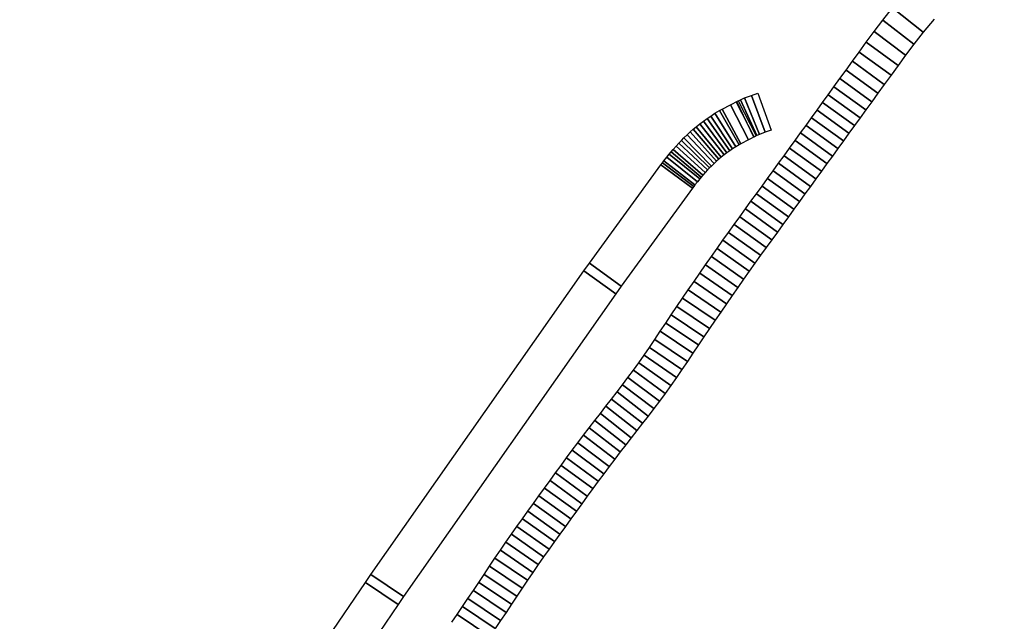
# Model space of a CAD drawing. Units: millimetres. Extents: x 5 to 1169, y 20 to 821.
# Drawn here: x 528 to 534, y 578 to 582 of the extents above; entities that cross this region are included whole.
import ezdxf
from ezdxf.enums import TextEntityAlignment as Align

# ---------------------------------------------------------------- set-up
doc = ezdxf.new("R2010")
doc.units = ezdxf.units.MM
doc.layers.add('Default', color=7, linetype='Continuous')
doc.layers.add('Seri', color=7, linetype='Continuous')
doc.styles.add('SEACAD_Solid_Edge_ISO', font='txt')
doc.styles.add('SEACAD_Solid_Edge_ISOI', font='seisoi.ttf')
doc.dimstyles.new('UNE', dxfattribs={"dimtxt": 10.5, "dimasz": 10.5, "dimexe": 5.25, "dimexo": 0, "dimgap": 2.625, "dimtad": 1, "dimdec": 0, "dimtxsty": 'SEACAD_Solid_Edge_ISO', "dimblk1": '_SE_FILLED', "dimblk2": '_SE_FILLED', "dimsah": 1, "dimcen": 5.25, "dimadec": 0, "dimazin": 0, "dimtfac": 0.7, "dimtdec": 3, "dimtmove": 0, "dimatfit": 3, "dimfxl": 1, "dimarcsym": 0})

# ---------------------------------------------------------------- blocks, each defined once
blk = doc.blocks.new('DMBLK11')
at = {"layer": 'Default', "linetype": 'Continuous'}
for points in [[(116.0851, 737.2738), (105.5851, 735.5238), (116.0851, 733.7738)], [(535.0851, 737.2738), (535.0851, 733.7738), (545.5851, 735.5238)]]:
    blk.add_hatch(color=7, dxfattribs=at).paths.add_polyline_path(points)
at = {"layer": 'Default', "color": 7, "linetype": 'Continuous'}
for p, q in [((105.5851, 700.8355), (105.5851, 740.7738)), ((545.5851, 635.5855), (545.5851, 740.7738)), ((105.5851, 735.5238), (545.5851, 735.5238))]:
    blk.add_line(p, q, dxfattribs=at)
at = {"layer": 'Default', "color": 7, "linetype": 'Continuous', "style": 'SEACAD_Solid_Edge_ISOI'}
blk.add_text('440', height=10.5, dxfattribs=at).set_placement((315.9203, 748.6488), align=Align.TOP_LEFT)
blk = doc.blocks.new('_SE_FILLED')
at = {"color": 0}
blk.add_line((0, 0), (-1, 0), dxfattribs=at)
blk.add_solid([(0, 0), (-1, -0.1665), (-1, 0.1665), (0, 0)], dxfattribs=at)

msp = doc.modelspace()

# ---------------------------------------------------------------- linework, layer by layer
at = {"layer": 'Seri', "color": 7, "linetype": 'Continuous'}
for points in [[(533.1751, 581.6904), (533.1751, 581.6904), (533.2348, 581.7667), (533.2348, 581.7667)], [(533.4223, 581.6167), (533.4223, 581.6167), (533.2348, 581.7667), (533.2348, 581.7667)], [(533.2348, 581.7667), (533.2348, 581.7667), (533.4223, 581.6167), (533.4223, 581.6167)], [(533.4875, 581.6966), (533.4875, 581.6966), (533.4223, 581.6167), (533.4223, 581.6167)], [(533.1221, 581.6207), (533.1221, 581.6207), (533.1751, 581.6904), (533.1751, 581.6904)], [(533.3651, 581.5439), (533.3651, 581.5439), (533.1751, 581.6904), (533.1751, 581.6904)], [(533.1751, 581.6904), (533.1751, 581.6904), (533.3651, 581.5439), (533.3651, 581.5439)], [(533.0745, 581.5563), (533.0745, 581.5563), (533.1221, 581.6207), (533.1221, 581.6207)], [(533.3144, 581.4767), (533.3144, 581.4767), (533.1221, 581.6207), (533.1221, 581.6207)], [(533.1221, 581.6207), (533.1221, 581.6207), (533.3144, 581.4767), (533.3144, 581.4767)], [(533.4223, 581.6167), (533.4223, 581.6167), (533.3651, 581.5439), (533.3651, 581.5439)], [(533.031, 581.4963), (533.031, 581.4963), (533.0745, 581.5563), (533.0745, 581.5563)], [(533.2683, 581.4144), (533.2683, 581.4144), (533.0745, 581.5563), (533.0745, 581.5563)], [(533.0745, 581.5563), (533.0745, 581.5563), (533.2683, 581.4144), (533.2683, 581.4144)], [(533.3651, 581.5439), (533.3651, 581.5439), (533.3144, 581.4767), (533.3144, 581.4767)], [(532.99, 581.4398), (532.99, 581.4398), (533.031, 581.4963), (533.031, 581.4963)], [(533.2252, 581.3553), (533.2252, 581.3553), (533.031, 581.4963), (533.031, 581.4963)], [(533.031, 581.4963), (533.031, 581.4963), (533.2252, 581.3553), (533.2252, 581.3553)], [(533.3144, 581.4767), (533.3144, 581.4767), (533.2683, 581.4144), (533.2683, 581.4144)], [(532.951, 581.386), (532.951, 581.386), (532.99, 581.4398), (532.99, 581.4398)], [(533.1844, 581.2989), (533.1844, 581.2989), (532.99, 581.4398), (532.99, 581.4398)], [(532.99, 581.4398), (532.99, 581.4398), (533.1844, 581.2989), (533.1844, 581.2989)], [(533.2683, 581.4144), (533.2683, 581.4144), (533.2252, 581.3553), (533.2252, 581.3553)], [(532.9136, 581.3343), (532.9136, 581.3343), (532.951, 581.386), (532.951, 581.386)], [(533.1454, 581.2451), (533.1454, 581.2451), (532.951, 581.386), (532.951, 581.386)], [(532.951, 581.386), (532.951, 581.386), (533.1454, 581.2451), (533.1454, 581.2451)], [(533.2252, 581.3553), (533.2252, 581.3553), (533.1844, 581.2989), (533.1844, 581.2989)], [(532.8423, 581.2358), (532.8423, 581.2358), (532.8773, 581.2843), (532.8773, 581.2843)], [(532.8773, 581.2843), (532.8773, 581.2843), (532.9136, 581.3343), (532.9136, 581.3343)], [(533.0716, 581.1434), (533.0716, 581.1434), (532.8773, 581.2843), (532.8773, 581.2843)], [(532.8773, 581.2843), (532.8773, 581.2843), (533.0716, 581.1434), (533.0716, 581.1434)], [(533.1078, 581.1934), (533.1078, 581.1934), (532.9136, 581.3343), (532.9136, 581.3343)], [(532.9136, 581.3343), (532.9136, 581.3343), (533.1078, 581.1934), (533.1078, 581.1934)], [(533.1844, 581.2989), (533.1844, 581.2989), (533.1454, 581.2451), (533.1454, 581.2451)], [(532.3074, 581.2053), (532.3074, 581.2053), (532.3327, 581.2162), (532.3327, 581.2162)], [(532.3327, 581.2162), (532.3327, 581.2162), (532.3737, 581.2319), (532.3737, 581.2319)], [(532.4232, 580.9937), (532.4232, 580.9937), (532.3327, 581.2162), (532.3327, 581.2162)], [(532.3327, 581.2162), (532.3327, 581.2162), (532.4232, 580.9937), (532.4232, 580.9937)], [(532.3737, 581.2319), (532.3737, 581.2319), (532.4131, 581.2459), (532.4131, 581.2459)], [(532.4571, 581.0069), (532.4571, 581.0069), (532.3737, 581.2319), (532.3737, 581.2319)], [(532.3737, 581.2319), (532.3737, 581.2319), (532.4571, 581.0069), (532.4571, 581.0069)], [(532.4131, 581.2459), (532.4131, 581.2459), (532.4934, 581.0198), (532.4934, 581.0198)], [(532.8079, 581.1884), (532.8079, 581.1884), (532.8423, 581.2358), (532.8423, 581.2358)], [(533.0365, 581.0949), (533.0365, 581.0949), (532.8423, 581.2358), (532.8423, 581.2358)], [(532.8423, 581.2358), (532.8423, 581.2358), (533.0365, 581.0949), (533.0365, 581.0949)], [(533.1454, 581.2451), (533.1454, 581.2451), (533.1078, 581.1934), (533.1078, 581.1934)], [(532.196, 581.1486), (532.196, 581.1486), (532.2455, 581.1743), (532.2455, 581.1743)], [(532.2455, 581.1743), (532.2455, 581.1743), (532.2937, 581.199), (532.2937, 581.199)], [(532.3556, 580.961), (532.3556, 580.961), (532.2455, 581.1743), (532.2455, 581.1743)], [(532.2455, 581.1743), (532.2455, 581.1743), (532.3556, 580.961), (532.3556, 580.961)], [(532.2818, 581.1929), (532.2818, 581.1929), (532.294, 581.1992), (532.294, 581.1992)], [(532.3911, 580.9793), (532.3911, 580.9793), (532.2818, 581.1929), (532.2818, 581.1929)], [(532.2842, 581.1942), (532.2842, 581.1942), (532.3074, 581.2053), (532.3074, 581.2053)], [(532.3886, 580.978), (532.3886, 580.978), (532.2842, 581.1942), (532.2842, 581.1942)], [(532.2937, 581.199), (532.2937, 581.199), (532.4033, 580.9855), (532.4033, 580.9855)], [(532.294, 581.1992), (532.294, 581.1992), (532.4031, 580.9854), (532.4031, 580.9854)], [(532.4068, 580.9868), (532.4068, 580.9868), (532.3074, 581.2053), (532.3074, 581.2053)], [(532.3074, 581.2053), (532.3074, 581.2053), (532.4068, 580.9868), (532.4068, 580.9868)], [(532.774, 581.1418), (532.774, 581.1418), (532.8079, 581.1884), (532.8079, 581.1884)], [(533.0021, 581.0475), (533.0021, 581.0475), (532.8079, 581.1884), (532.8079, 581.1884)], [(532.8079, 581.1884), (532.8079, 581.1884), (533.0021, 581.0475), (533.0021, 581.0475)], [(533.1078, 581.1934), (533.1078, 581.1934), (533.0716, 581.1434), (533.0716, 581.1434)], [(532.1042, 581.0912), (532.1042, 581.0912), (532.1262, 581.1062), (532.1262, 581.1062)], [(532.1262, 581.1062), (532.1262, 581.1062), (532.1517, 581.1227), (532.1517, 581.1227)], [(532.2585, 580.906), (532.2585, 580.906), (532.1262, 581.1062), (532.1262, 581.1062)], [(532.1262, 581.1062), (532.1262, 581.1062), (532.2585, 580.906), (532.2585, 580.906)], [(532.1517, 581.1227), (532.1517, 581.1227), (532.1787, 581.1391), (532.1787, 581.1391)], [(532.2789, 580.9192), (532.2789, 580.9192), (532.1517, 581.1227), (532.1517, 581.1227)], [(532.1517, 581.1227), (532.1517, 581.1227), (532.2789, 580.9192), (532.2789, 580.9192)], [(532.1787, 581.1391), (532.1787, 581.1391), (532.196, 581.1486), (532.196, 581.1486)], [(532.2989, 580.9312), (532.2989, 580.9312), (532.1787, 581.1391), (532.1787, 581.1391)], [(532.1787, 581.1391), (532.1787, 581.1391), (532.2989, 580.9312), (532.2989, 580.9312)], [(532.3091, 580.9369), (532.3091, 580.9369), (532.196, 581.1486), (532.196, 581.1486)], [(532.196, 581.1486), (532.196, 581.1486), (532.3091, 580.9369), (532.3091, 580.9369)], [(532.7404, 581.0954), (532.7404, 581.0954), (532.774, 581.1418), (532.774, 581.1418)], [(532.9684, 581.001), (532.9684, 581.001), (532.774, 581.1418), (532.774, 581.1418)], [(532.774, 581.1418), (532.774, 581.1418), (532.9684, 581.001), (532.9684, 581.001)], [(533.0716, 581.1434), (533.0716, 581.1434), (533.0365, 581.0949), (533.0365, 581.0949)], [(532.0192, 581.0254), (532.0192, 581.0254), (532.0377, 581.0408), (532.0377, 581.0408)], [(532.0377, 581.0408), (532.0377, 581.0408), (532.06, 581.0586), (532.06, 581.0586)], [(532.1893, 580.8548), (532.1893, 580.8548), (532.0377, 581.0408), (532.0377, 581.0408)], [(532.0377, 581.0408), (532.0377, 581.0408), (532.1893, 580.8548), (532.1893, 580.8548)], [(532.06, 581.0586), (532.06, 581.0586), (532.0818, 581.0752), (532.0818, 581.0752)], [(532.2073, 580.8691), (532.2073, 580.8691), (532.06, 581.0586), (532.06, 581.0586)], [(532.06, 581.0586), (532.06, 581.0586), (532.2073, 580.8691), (532.2073, 580.8691)], [(532.0818, 581.0752), (532.0818, 581.0752), (532.1042, 581.0912), (532.1042, 581.0912)], [(532.2246, 580.8823), (532.2246, 580.8823), (532.0818, 581.0752), (532.0818, 581.0752)], [(532.0818, 581.0752), (532.0818, 581.0752), (532.2246, 580.8823), (532.2246, 580.8823)], [(532.2418, 580.8946), (532.2418, 580.8946), (532.1042, 581.0912), (532.1042, 581.0912)], [(532.1042, 581.0912), (532.1042, 581.0912), (532.2418, 580.8946), (532.2418, 580.8946)], [(532.6733, 581.0029), (532.6733, 581.0029), (532.7069, 581.0491), (532.7069, 581.0491)], [(532.7069, 581.0491), (532.7069, 581.0491), (532.7404, 581.0954), (532.7404, 581.0954)], [(532.9012, 580.9083), (532.9012, 580.9083), (532.7069, 581.0491), (532.7069, 581.0491)], [(532.7069, 581.0491), (532.7069, 581.0491), (532.9012, 580.9083), (532.9012, 580.9083)], [(532.9348, 580.9545), (532.9348, 580.9545), (532.7404, 581.0954), (532.7404, 581.0954)], [(532.7404, 581.0954), (532.7404, 581.0954), (532.9348, 580.9545), (532.9348, 580.9545)], [(533.0021, 581.0475), (533.0021, 581.0475), (532.9684, 581.001), (532.9684, 581.001)], [(533.0365, 581.0949), (533.0365, 581.0949), (533.0021, 581.0475), (533.0021, 581.0475)], [(531.9617, 580.9724), (531.9617, 580.9724), (531.9814, 580.9913), (531.9814, 580.9913)], [(531.9814, 580.9913), (531.9814, 580.9913), (532.0006, 581.009), (532.0006, 581.009)], [(532.1461, 580.8166), (532.1461, 580.8166), (531.9814, 580.9913), (531.9814, 580.9913)], [(531.9814, 580.9913), (531.9814, 580.9913), (532.1461, 580.8166), (532.1461, 580.8166)], [(532.0006, 581.009), (532.0006, 581.009), (532.0192, 581.0254), (532.0192, 581.0254)], [(532.1615, 580.8309), (532.1615, 580.8309), (532.0006, 581.009), (532.0006, 581.009)], [(532.0006, 581.009), (532.0006, 581.009), (532.1615, 580.8309), (532.1615, 580.8309)], [(532.1756, 580.8434), (532.1756, 580.8434), (532.0192, 581.0254), (532.0192, 581.0254)], [(532.0192, 581.0254), (532.0192, 581.0254), (532.1756, 580.8434), (532.1756, 580.8434)], [(532.4033, 580.9855), (532.4033, 580.9855), (532.3556, 580.961), (532.3556, 580.961)], [(532.4068, 580.9868), (532.4068, 580.9868), (532.3886, 580.978), (532.3886, 580.978)], [(532.4031, 580.9854), (532.4031, 580.9854), (532.3911, 580.9793), (532.3911, 580.9793)], [(532.4232, 580.9937), (532.4232, 580.9937), (532.4068, 580.9868), (532.4068, 580.9868)], [(532.4571, 581.0069), (532.4571, 581.0069), (532.4232, 580.9937), (532.4232, 580.9937)], [(532.4934, 581.0198), (532.4934, 581.0198), (532.4571, 581.0069), (532.4571, 581.0069)], [(532.6399, 580.9566), (532.6399, 580.9566), (532.6733, 581.0029), (532.6733, 581.0029)], [(532.8676, 580.862), (532.8676, 580.862), (532.6733, 581.0029), (532.6733, 581.0029)], [(532.6733, 581.0029), (532.6733, 581.0029), (532.8676, 580.862), (532.8676, 580.862)], [(532.9684, 581.001), (532.9684, 581.001), (532.9348, 580.9545), (532.9348, 580.9545)], [(531.8966, 580.9025), (531.8966, 580.9025), (531.9145, 580.9226), (531.9145, 580.9226)], [(531.9145, 580.9226), (531.9145, 580.9226), (531.9313, 580.9412), (531.9313, 580.9412)], [(532.0928, 580.7619), (532.0928, 580.7619), (531.9145, 580.9226), (531.9145, 580.9226)], [(531.9145, 580.9226), (531.9145, 580.9226), (532.0928, 580.7619), (532.0928, 580.7619)], [(531.9313, 580.9412), (531.9313, 580.9412), (531.9466, 580.9571), (531.9466, 580.9571)], [(532.1069, 580.7775), (532.1069, 580.7775), (531.9313, 580.9412), (531.9313, 580.9412)], [(531.9313, 580.9412), (531.9313, 580.9412), (532.1069, 580.7775), (532.1069, 580.7775)], [(531.9466, 580.9571), (531.9466, 580.9571), (531.9617, 580.9724), (531.9617, 580.9724)], [(532.1186, 580.7897), (532.1186, 580.7897), (531.9466, 580.9571), (531.9466, 580.9571)], [(531.9466, 580.9571), (531.9466, 580.9571), (532.1186, 580.7897), (532.1186, 580.7897)], [(532.1299, 580.801), (532.1299, 580.801), (531.9617, 580.9724), (531.9617, 580.9724)], [(531.9617, 580.9724), (531.9617, 580.9724), (532.1299, 580.801), (532.1299, 580.801)], [(532.2789, 580.9192), (532.2789, 580.9192), (532.2585, 580.906), (532.2585, 580.906)], [(532.2989, 580.9312), (532.2989, 580.9312), (532.2789, 580.9192), (532.2789, 580.9192)], [(532.3091, 580.9369), (532.3091, 580.9369), (532.2989, 580.9312), (532.2989, 580.9312)], [(532.3556, 580.961), (532.3556, 580.961), (532.3091, 580.9369), (532.3091, 580.9369)], [(532.6063, 580.9104), (532.6063, 580.9104), (532.6399, 580.9566), (532.6399, 580.9566)], [(532.8341, 580.8158), (532.8341, 580.8158), (532.6399, 580.9566), (532.6399, 580.9566)], [(532.6399, 580.9566), (532.6399, 580.9566), (532.8341, 580.8158), (532.8341, 580.8158)], [(532.9348, 580.9545), (532.9348, 580.9545), (532.9012, 580.9083), (532.9012, 580.9083)], [(531.8573, 580.8549), (531.8573, 580.8549), (531.8724, 580.8737), (531.8724, 580.8737)], [(531.8724, 580.8737), (531.8724, 580.8737), (531.8844, 580.8885), (531.8844, 580.8885)], [(532.0587, 580.7224), (532.0587, 580.7224), (531.8724, 580.8737), (531.8724, 580.8737)], [(531.8724, 580.8737), (531.8724, 580.8737), (532.0587, 580.7224), (532.0587, 580.7224)], [(531.8844, 580.8885), (531.8844, 580.8885), (531.8966, 580.9025), (531.8966, 580.9025)], [(532.0682, 580.734), (532.0682, 580.734), (531.8844, 580.8885), (531.8844, 580.8885)], [(531.8844, 580.8885), (531.8844, 580.8885), (532.0682, 580.734), (532.0682, 580.734)], [(532.0773, 580.7446), (532.0773, 580.7446), (531.8966, 580.9025), (531.8966, 580.9025)], [(531.8966, 580.9025), (531.8966, 580.9025), (532.0773, 580.7446), (532.0773, 580.7446)], [(532.2073, 580.8691), (532.2073, 580.8691), (532.1893, 580.8548), (532.1893, 580.8548)], [(532.2246, 580.8823), (532.2246, 580.8823), (532.2073, 580.8691), (532.2073, 580.8691)], [(532.2418, 580.8946), (532.2418, 580.8946), (532.2246, 580.8823), (532.2246, 580.8823)], [(532.2585, 580.906), (532.2585, 580.906), (532.2418, 580.8946), (532.2418, 580.8946)], [(532.5392, 580.8178), (532.5392, 580.8178), (532.5727, 580.8641), (532.5727, 580.8641)], [(532.5727, 580.8641), (532.5727, 580.8641), (532.6063, 580.9104), (532.6063, 580.9104)], [(532.7671, 580.7232), (532.7671, 580.7232), (532.5727, 580.8641), (532.5727, 580.8641)], [(532.5727, 580.8641), (532.5727, 580.8641), (532.7671, 580.7232), (532.7671, 580.7232)], [(532.8005, 580.7695), (532.8005, 580.7695), (532.6063, 580.9104), (532.6063, 580.9104)], [(532.6063, 580.9104), (532.6063, 580.9104), (532.8005, 580.7695), (532.8005, 580.7695)], [(532.8676, 580.862), (532.8676, 580.862), (532.8341, 580.8158), (532.8341, 580.8158)], [(532.9012, 580.9083), (532.9012, 580.9083), (532.8676, 580.862), (532.8676, 580.862)], [(531.3862, 580.2089), (531.3862, 580.2089), (531.8215, 580.8085), (531.8215, 580.8085)], [(531.8215, 580.8085), (531.8215, 580.8085), (531.8309, 580.8214), (531.8309, 580.8214)], [(532.0145, 580.666), (532.0145, 580.666), (531.8215, 580.8085), (531.8215, 580.8085)], [(531.8215, 580.8085), (531.8215, 580.8085), (532.0145, 580.666), (532.0145, 580.666)], [(531.8309, 580.8214), (531.8309, 580.8214), (531.8403, 580.8333), (531.8403, 580.8333)], [(532.0221, 580.676), (532.0221, 580.676), (531.8309, 580.8214), (531.8309, 580.8214)], [(531.8309, 580.8214), (531.8309, 580.8214), (532.0221, 580.676), (532.0221, 580.676)], [(531.8403, 580.8333), (531.8403, 580.8333), (531.8573, 580.8549), (531.8573, 580.8549)], [(532.0295, 580.6856), (532.0295, 580.6856), (531.8403, 580.8333), (531.8403, 580.8333)], [(531.8403, 580.8333), (531.8403, 580.8333), (532.0295, 580.6856), (532.0295, 580.6856)], [(532.0452, 580.7056), (532.0452, 580.7056), (531.8573, 580.8549), (531.8573, 580.8549)], [(531.8573, 580.8549), (531.8573, 580.8549), (532.0452, 580.7056), (532.0452, 580.7056)], [(532.1299, 580.801), (532.1299, 580.801), (532.1186, 580.7897), (532.1186, 580.7897)], [(532.1461, 580.8166), (532.1461, 580.8166), (532.1299, 580.801), (532.1299, 580.801)], [(532.1615, 580.8309), (532.1615, 580.8309), (532.1461, 580.8166), (532.1461, 580.8166)], [(532.1756, 580.8434), (532.1756, 580.8434), (532.1615, 580.8309), (532.1615, 580.8309)], [(532.1893, 580.8548), (532.1893, 580.8548), (532.1756, 580.8434), (532.1756, 580.8434)], [(532.5056, 580.7716), (532.5056, 580.7716), (532.5392, 580.8178), (532.5392, 580.8178)], [(532.7335, 580.677), (532.7335, 580.677), (532.5392, 580.8178), (532.5392, 580.8178)], [(532.5392, 580.8178), (532.5392, 580.8178), (532.7335, 580.677), (532.7335, 580.677)], [(532.8341, 580.8158), (532.8341, 580.8158), (532.8005, 580.7695), (532.8005, 580.7695)], [(532.0773, 580.7446), (532.0773, 580.7446), (532.0682, 580.734), (532.0682, 580.734)], [(532.0928, 580.7619), (532.0928, 580.7619), (532.0773, 580.7446), (532.0773, 580.7446)], [(532.1069, 580.7775), (532.1069, 580.7775), (532.0928, 580.7619), (532.0928, 580.7619)], [(532.1186, 580.7897), (532.1186, 580.7897), (532.1069, 580.7775), (532.1069, 580.7775)], [(532.472, 580.7253), (532.472, 580.7253), (532.5056, 580.7716), (532.5056, 580.7716)], [(532.6999, 580.6307), (532.6999, 580.6307), (532.5056, 580.7716), (532.5056, 580.7716)], [(532.5056, 580.7716), (532.5056, 580.7716), (532.6999, 580.6307), (532.6999, 580.6307)], [(532.8005, 580.7695), (532.8005, 580.7695), (532.7671, 580.7232), (532.7671, 580.7232)], [(532.0221, 580.676), (532.0221, 580.676), (532.0145, 580.666), (532.0145, 580.666)], [(532.0295, 580.6856), (532.0295, 580.6856), (532.0221, 580.676), (532.0221, 580.676)], [(532.0452, 580.7056), (532.0452, 580.7056), (532.0295, 580.6856), (532.0295, 580.6856)], [(532.0587, 580.7224), (532.0587, 580.7224), (532.0452, 580.7056), (532.0452, 580.7056)], [(532.0682, 580.734), (532.0682, 580.734), (532.0587, 580.7224), (532.0587, 580.7224)], [(532.405, 580.6326), (532.405, 580.6326), (532.4386, 580.6791), (532.4386, 580.6791)], [(532.4386, 580.6791), (532.4386, 580.6791), (532.472, 580.7253), (532.472, 580.7253)], [(532.6328, 580.5382), (532.6328, 580.5382), (532.4386, 580.6791), (532.4386, 580.6791)], [(532.4386, 580.6791), (532.4386, 580.6791), (532.6328, 580.5382), (532.6328, 580.5382)], [(532.6664, 580.5844), (532.6664, 580.5844), (532.472, 580.7253), (532.472, 580.7253)], [(532.472, 580.7253), (532.472, 580.7253), (532.6664, 580.5844), (532.6664, 580.5844)], [(532.7335, 580.677), (532.7335, 580.677), (532.6999, 580.6307), (532.6999, 580.6307)], [(532.7671, 580.7232), (532.7671, 580.7232), (532.7335, 580.677), (532.7335, 580.677)], [(532.0145, 580.666), (532.0145, 580.666), (531.5804, 580.0679), (531.5804, 580.0679)], [(532.3713, 580.5862), (532.3713, 580.5862), (532.405, 580.6326), (532.405, 580.6326)], [(532.5992, 580.4919), (532.5992, 580.4919), (532.405, 580.6326), (532.405, 580.6326)], [(532.405, 580.6326), (532.405, 580.6326), (532.5992, 580.4919), (532.5992, 580.4919)], [(532.6999, 580.6307), (532.6999, 580.6307), (532.6664, 580.5844), (532.6664, 580.5844)], [(532.3374, 580.5393), (532.3374, 580.5393), (532.3713, 580.5862), (532.3713, 580.5862)], [(532.5657, 580.4455), (532.5657, 580.4455), (532.3713, 580.5862), (532.3713, 580.5862)], [(532.3713, 580.5862), (532.3713, 580.5862), (532.5657, 580.4455), (532.5657, 580.4455)], [(532.6664, 580.5844), (532.6664, 580.5844), (532.6328, 580.5382), (532.6328, 580.5382)], [(532.3035, 580.4922), (532.3035, 580.4922), (532.3374, 580.5393), (532.3374, 580.5393)], [(532.5321, 580.3989), (532.5321, 580.3989), (532.3374, 580.5393), (532.3374, 580.5393)], [(532.3374, 580.5393), (532.3374, 580.5393), (532.5321, 580.3989), (532.5321, 580.3989)], [(532.6328, 580.5382), (532.6328, 580.5382), (532.5992, 580.4919), (532.5992, 580.4919)], [(532.2349, 580.3968), (532.2349, 580.3968), (532.2693, 580.4447), (532.2693, 580.4447)], [(532.2693, 580.4447), (532.2693, 580.4447), (532.3035, 580.4922), (532.3035, 580.4922)], [(532.4643, 580.3048), (532.4643, 580.3048), (532.2693, 580.4447), (532.2693, 580.4447)], [(532.2693, 580.4447), (532.2693, 580.4447), (532.4643, 580.3048), (532.4643, 580.3048)], [(532.4982, 580.352), (532.4982, 580.352), (532.3035, 580.4922), (532.3035, 580.4922)], [(532.3035, 580.4922), (532.3035, 580.4922), (532.4982, 580.352), (532.4982, 580.352)], [(532.5657, 580.4455), (532.5657, 580.4455), (532.5321, 580.3989), (532.5321, 580.3989)], [(532.5992, 580.4919), (532.5992, 580.4919), (532.5657, 580.4455), (532.5657, 580.4455)], [(532.2002, 580.3483), (532.2002, 580.3483), (532.2349, 580.3968), (532.2349, 580.3968)], [(532.4301, 580.2571), (532.4301, 580.2571), (532.2349, 580.3968), (532.2349, 580.3968)], [(532.2349, 580.3968), (532.2349, 580.3968), (532.4301, 580.2571), (532.4301, 580.2571)], [(532.5321, 580.3989), (532.5321, 580.3989), (532.4982, 580.352), (532.4982, 580.352)], [(532.1654, 580.2992), (532.1654, 580.2992), (532.2002, 580.3483), (532.2002, 580.3483)], [(532.3957, 580.2091), (532.3957, 580.2091), (532.2002, 580.3483), (532.2002, 580.3483)], [(532.2002, 580.3483), (532.2002, 580.3483), (532.3957, 580.2091), (532.3957, 580.2091)], [(532.4982, 580.352), (532.4982, 580.352), (532.4643, 580.3048), (532.4643, 580.3048)], [(532.1302, 580.2495), (532.1302, 580.2495), (532.1654, 580.2992), (532.1654, 580.2992)], [(532.361, 580.1602), (532.361, 580.1602), (532.1654, 580.2992), (532.1654, 580.2992)], [(532.1654, 580.2992), (532.1654, 580.2992), (532.361, 580.1602), (532.361, 580.1602)], [(532.4301, 580.2571), (532.4301, 580.2571), (532.3957, 580.2091), (532.3957, 580.2091)], [(532.4643, 580.3048), (532.4643, 580.3048), (532.4301, 580.2571), (532.4301, 580.2571)], [(531.3519, 580.1618), (531.3519, 580.1618), (531.3862, 580.2089), (531.3862, 580.2089)], [(531.5804, 580.0679), (531.5804, 580.0679), (531.3862, 580.2089), (531.3862, 580.2089)], [(531.3862, 580.2089), (531.3862, 580.2089), (531.5804, 580.0679), (531.5804, 580.0679)], [(532.0595, 580.1488), (532.0595, 580.1488), (532.0949, 580.1994), (532.0949, 580.1994)], [(532.0949, 580.1994), (532.0949, 580.1994), (532.1302, 580.2495), (532.1302, 580.2495)], [(532.2913, 580.0614), (532.2913, 580.0614), (532.0949, 580.1994), (532.0949, 580.1994)], [(532.0949, 580.1994), (532.0949, 580.1994), (532.2913, 580.0614), (532.2913, 580.0614)], [(532.3262, 580.1111), (532.3262, 580.1111), (532.1302, 580.2495), (532.1302, 580.2495)], [(532.1302, 580.2495), (532.1302, 580.2495), (532.3262, 580.1111), (532.3262, 580.1111)], [(532.3957, 580.2091), (532.3957, 580.2091), (532.361, 580.1602), (532.361, 580.1602)], [(530.0536, 578.311), (530.0536, 578.311), (531.3519, 580.1618), (531.3519, 580.1618)], [(531.5474, 580.0226), (531.5474, 580.0226), (531.3519, 580.1618), (531.3519, 580.1618)], [(531.3519, 580.1618), (531.3519, 580.1618), (531.5474, 580.0226), (531.5474, 580.0226)], [(532.0242, 580.0981), (532.0242, 580.0981), (532.0595, 580.1488), (532.0595, 580.1488)], [(532.2563, 580.0115), (532.2563, 580.0115), (532.0595, 580.1488), (532.0595, 580.1488)], [(532.0595, 580.1488), (532.0595, 580.1488), (532.2563, 580.0115), (532.2563, 580.0115)], [(532.361, 580.1602), (532.361, 580.1602), (532.3262, 580.1111), (532.3262, 580.1111)], [(531.989, 580.0471), (531.989, 580.0471), (532.0242, 580.0981), (532.0242, 580.0981)], [(532.2214, 579.9614), (532.2214, 579.9614), (532.0242, 580.0981), (532.0242, 580.0981)], [(532.0242, 580.0981), (532.0242, 580.0981), (532.2214, 579.9614), (532.2214, 579.9614)], [(532.3262, 580.1111), (532.3262, 580.1111), (532.2913, 580.0614), (532.2913, 580.0614)], [(531.5474, 580.0226), (531.5474, 580.0226), (530.2516, 578.1756), (530.2516, 578.1756)], [(531.5804, 580.0679), (531.5804, 580.0679), (531.5474, 580.0226), (531.5474, 580.0226)], [(531.954, 579.9959), (531.954, 579.9959), (531.989, 580.0471), (531.989, 580.0471)], [(532.1867, 579.9111), (532.1867, 579.9111), (531.989, 580.0471), (531.989, 580.0471)], [(531.989, 580.0471), (531.989, 580.0471), (532.1867, 579.9111), (532.1867, 579.9111)], [(532.2913, 580.0614), (532.2913, 580.0614), (532.2563, 580.0115), (532.2563, 580.0115)], [(531.9194, 579.9448), (531.9194, 579.9448), (531.954, 579.9959), (531.954, 579.9959)], [(532.1524, 579.8608), (532.1524, 579.8608), (531.954, 579.9959), (531.954, 579.9959)], [(531.954, 579.9959), (531.954, 579.9959), (532.1524, 579.8608), (532.1524, 579.8608)], [(532.2214, 579.9614), (532.2214, 579.9614), (532.1867, 579.9111), (532.1867, 579.9111)], [(532.2563, 580.0115), (532.2563, 580.0115), (532.2214, 579.9614), (532.2214, 579.9614)], [(531.8851, 579.8939), (531.8851, 579.8939), (531.9194, 579.9448), (531.9194, 579.9448)], [(532.1183, 579.8105), (532.1183, 579.8105), (531.9194, 579.9448), (531.9194, 579.9448)], [(531.9194, 579.9448), (531.9194, 579.9448), (532.1183, 579.8105), (532.1183, 579.8105)], [(532.1867, 579.9111), (532.1867, 579.9111), (532.1524, 579.8608), (532.1524, 579.8608)], [(531.8179, 579.7935), (531.8179, 579.7935), (531.8513, 579.8435), (531.8513, 579.8435)], [(531.8513, 579.8435), (531.8513, 579.8435), (531.8851, 579.8939), (531.8851, 579.8939)], [(532.0508, 579.71), (532.0508, 579.71), (531.8513, 579.8435), (531.8513, 579.8435)], [(531.8513, 579.8435), (531.8513, 579.8435), (532.0508, 579.71), (532.0508, 579.71)], [(532.0844, 579.7602), (532.0844, 579.7602), (531.8851, 579.8939), (531.8851, 579.8939)], [(531.8851, 579.8939), (531.8851, 579.8939), (532.0844, 579.7602), (532.0844, 579.7602)], [(532.1524, 579.8608), (532.1524, 579.8608), (532.1183, 579.8105), (532.1183, 579.8105)], [(531.7848, 579.7442), (531.7848, 579.7442), (531.8179, 579.7935), (531.8179, 579.7935)], [(532.0174, 579.6599), (532.0174, 579.6599), (531.8179, 579.7935), (531.8179, 579.7935)], [(531.8179, 579.7935), (531.8179, 579.7935), (532.0174, 579.6599), (532.0174, 579.6599)], [(532.1183, 579.8105), (532.1183, 579.8105), (532.0844, 579.7602), (532.0844, 579.7602)], [(531.7521, 579.6955), (531.7521, 579.6955), (531.7848, 579.7442), (531.7848, 579.7442)], [(531.9839, 579.6101), (531.9839, 579.6101), (531.7848, 579.7442), (531.7848, 579.7442)], [(531.7848, 579.7442), (531.7848, 579.7442), (531.9839, 579.6101), (531.9839, 579.6101)], [(532.0844, 579.7602), (532.0844, 579.7602), (532.0508, 579.71), (532.0508, 579.71)], [(531.7193, 579.648), (531.7193, 579.648), (531.7521, 579.6955), (531.7521, 579.6955)], [(531.9503, 579.5604), (531.9503, 579.5604), (531.7521, 579.6955), (531.7521, 579.6955)], [(531.7521, 579.6955), (531.7521, 579.6955), (531.9503, 579.5604), (531.9503, 579.5604)], [(532.0174, 579.6599), (532.0174, 579.6599), (531.9839, 579.6101), (531.9839, 579.6101)], [(532.0508, 579.71), (532.0508, 579.71), (532.0174, 579.6599), (532.0174, 579.6599)], [(531.6541, 579.5558), (531.6541, 579.5558), (531.6867, 579.6012), (531.6867, 579.6012)], [(531.6867, 579.6012), (531.6867, 579.6012), (531.7193, 579.648), (531.7193, 579.648)], [(531.8827, 579.4626), (531.8827, 579.4626), (531.6867, 579.6012), (531.6867, 579.6012)], [(531.6867, 579.6012), (531.6867, 579.6012), (531.8827, 579.4626), (531.8827, 579.4626)], [(531.9166, 579.5113), (531.9166, 579.5113), (531.7193, 579.648), (531.7193, 579.648)], [(531.7193, 579.648), (531.7193, 579.648), (531.9166, 579.5113), (531.9166, 579.5113)], [(531.9839, 579.6101), (531.9839, 579.6101), (531.9503, 579.5604), (531.9503, 579.5604)], [(531.6213, 579.5111), (531.6213, 579.5111), (531.6541, 579.5558), (531.6541, 579.5558)], [(531.8483, 579.4147), (531.8483, 579.4147), (531.6541, 579.5558), (531.6541, 579.5558)], [(531.6541, 579.5558), (531.6541, 579.5558), (531.8483, 579.4147), (531.8483, 579.4147)], [(531.9503, 579.5604), (531.9503, 579.5604), (531.9166, 579.5113), (531.9166, 579.5113)], [(531.5881, 579.4671), (531.5881, 579.4671), (531.6213, 579.5111), (531.6213, 579.5111)], [(531.8137, 579.3678), (531.8137, 579.3678), (531.6213, 579.5111), (531.6213, 579.5111)], [(531.6213, 579.5111), (531.6213, 579.5111), (531.8137, 579.3678), (531.8137, 579.3678)], [(531.9166, 579.5113), (531.9166, 579.5113), (531.8827, 579.4626), (531.8827, 579.4626)], [(531.5209, 579.38), (531.5209, 579.38), (531.5547, 579.4234), (531.5547, 579.4234)], [(531.5547, 579.4234), (531.5547, 579.4234), (531.5881, 579.4671), (531.5881, 579.4671)], [(531.7445, 579.2768), (531.7445, 579.2768), (531.5547, 579.4234), (531.5547, 579.4234)], [(531.5547, 579.4234), (531.5547, 579.4234), (531.7445, 579.2768), (531.7445, 579.2768)], [(531.7792, 579.3219), (531.7792, 579.3219), (531.5881, 579.4671), (531.5881, 579.4671)], [(531.5881, 579.4671), (531.5881, 579.4671), (531.7792, 579.3219), (531.7792, 579.3219)], [(531.8483, 579.4147), (531.8483, 579.4147), (531.8137, 579.3678), (531.8137, 579.3678)], [(531.8827, 579.4626), (531.8827, 579.4626), (531.8483, 579.4147), (531.8483, 579.4147)], [(531.4869, 579.3365), (531.4869, 579.3365), (531.5209, 579.38), (531.5209, 579.38)], [(531.7101, 579.2324), (531.7101, 579.2324), (531.5209, 579.38), (531.5209, 579.38)], [(531.5209, 579.38), (531.5209, 579.38), (531.7101, 579.2324), (531.7101, 579.2324)], [(531.8137, 579.3678), (531.8137, 579.3678), (531.7792, 579.3219), (531.7792, 579.3219)], [(531.4527, 579.293), (531.4527, 579.293), (531.4869, 579.3365), (531.4869, 579.3365)], [(531.6758, 579.1884), (531.6758, 579.1884), (531.4869, 579.3365), (531.4869, 579.3365)], [(531.4869, 579.3365), (531.4869, 579.3365), (531.6758, 579.1884), (531.6758, 579.1884)], [(531.7792, 579.3219), (531.7792, 579.3219), (531.7445, 579.2768), (531.7445, 579.2768)], [(531.3837, 579.2043), (531.3837, 579.2043), (531.4181, 579.249), (531.4181, 579.249)], [(531.4181, 579.249), (531.4181, 579.249), (531.4527, 579.293), (531.4527, 579.293)], [(531.6077, 579.1015), (531.6077, 579.1015), (531.4181, 579.249), (531.4181, 579.249)], [(531.4181, 579.249), (531.4181, 579.249), (531.6077, 579.1015), (531.6077, 579.1015)], [(531.6416, 579.1449), (531.6416, 579.1449), (531.4527, 579.293), (531.4527, 579.293)], [(531.4527, 579.293), (531.4527, 579.293), (531.6416, 579.1449), (531.6416, 579.1449)], [(531.7445, 579.2768), (531.7445, 579.2768), (531.7101, 579.2324), (531.7101, 579.2324)], [(531.3492, 579.1592), (531.3492, 579.1592), (531.3837, 579.2043), (531.3837, 579.2043)], [(531.5739, 579.058), (531.5739, 579.058), (531.3837, 579.2043), (531.3837, 579.2043)], [(531.3837, 579.2043), (531.3837, 579.2043), (531.5739, 579.058), (531.5739, 579.058)], [(531.6758, 579.1884), (531.6758, 579.1884), (531.6416, 579.1449), (531.6416, 579.1449)], [(531.7101, 579.2324), (531.7101, 579.2324), (531.6758, 579.1884), (531.6758, 579.1884)], [(531.315, 579.1137), (531.315, 579.1137), (531.3492, 579.1592), (531.3492, 579.1592)], [(531.5405, 579.0141), (531.5405, 579.0141), (531.3492, 579.1592), (531.3492, 579.1592)], [(531.3492, 579.1592), (531.3492, 579.1592), (531.5405, 579.0141), (531.5405, 579.0141)], [(531.6416, 579.1449), (531.6416, 579.1449), (531.6077, 579.1015), (531.6077, 579.1015)], [(531.2469, 579.022), (531.2469, 579.022), (531.2809, 579.0681), (531.2809, 579.0681)], [(531.2809, 579.0681), (531.2809, 579.0681), (531.315, 579.1137), (531.315, 579.1137)], [(531.4735, 578.925), (531.4735, 578.925), (531.2809, 579.0681), (531.2809, 579.0681)], [(531.2809, 579.0681), (531.2809, 579.0681), (531.4735, 578.925), (531.4735, 578.925)], [(531.5069, 578.9698), (531.5069, 578.9698), (531.315, 579.1137), (531.315, 579.1137)], [(531.315, 579.1137), (531.315, 579.1137), (531.5069, 578.9698), (531.5069, 578.9698)], [(531.5739, 579.058), (531.5739, 579.058), (531.5405, 579.0141), (531.5405, 579.0141)], [(531.6077, 579.1015), (531.6077, 579.1015), (531.5739, 579.058), (531.5739, 579.058)], [(531.213, 578.9759), (531.213, 578.9759), (531.2469, 579.022), (531.2469, 579.022)], [(531.4401, 578.8798), (531.4401, 578.8798), (531.2469, 579.022), (531.2469, 579.022)], [(531.2469, 579.022), (531.2469, 579.022), (531.4401, 578.8798), (531.4401, 578.8798)], [(531.5405, 579.0141), (531.5405, 579.0141), (531.5069, 578.9698), (531.5069, 578.9698)], [(531.1794, 578.9296), (531.1794, 578.9296), (531.213, 578.9759), (531.213, 578.9759)], [(531.4067, 578.8342), (531.4067, 578.8342), (531.213, 578.9759), (531.213, 578.9759)], [(531.213, 578.9759), (531.213, 578.9759), (531.4067, 578.8342), (531.4067, 578.8342)], [(531.5069, 578.9698), (531.5069, 578.9698), (531.4735, 578.925), (531.4735, 578.925)], [(531.1121, 578.8371), (531.1121, 578.8371), (531.1457, 578.8834), (531.1457, 578.8834)], [(531.1457, 578.8834), (531.1457, 578.8834), (531.1794, 578.9296), (531.1794, 578.9296)], [(531.3399, 578.7423), (531.3399, 578.7423), (531.1457, 578.8834), (531.1457, 578.8834)], [(531.1457, 578.8834), (531.1457, 578.8834), (531.3399, 578.7423), (531.3399, 578.7423)], [(531.3733, 578.7884), (531.3733, 578.7884), (531.1794, 578.9296), (531.1794, 578.9296)], [(531.1794, 578.9296), (531.1794, 578.9296), (531.3733, 578.7884), (531.3733, 578.7884)], [(531.4401, 578.8798), (531.4401, 578.8798), (531.4067, 578.8342), (531.4067, 578.8342)], [(531.4735, 578.925), (531.4735, 578.925), (531.4401, 578.8798), (531.4401, 578.8798)], [(531.0785, 578.7907), (531.0785, 578.7907), (531.1121, 578.8371), (531.1121, 578.8371)], [(531.3065, 578.6962), (531.3065, 578.6962), (531.1121, 578.8371), (531.1121, 578.8371)], [(531.1121, 578.8371), (531.1121, 578.8371), (531.3065, 578.6962), (531.3065, 578.6962)], [(531.4067, 578.8342), (531.4067, 578.8342), (531.3733, 578.7884), (531.3733, 578.7884)], [(531.045, 578.7443), (531.045, 578.7443), (531.0785, 578.7907), (531.0785, 578.7907)], [(531.2729, 578.65), (531.2729, 578.65), (531.0785, 578.7907), (531.0785, 578.7907)], [(531.0785, 578.7907), (531.0785, 578.7907), (531.2729, 578.65), (531.2729, 578.65)], [(531.3733, 578.7884), (531.3733, 578.7884), (531.3399, 578.7423), (531.3399, 578.7423)], [(530.9777, 578.6506), (530.9777, 578.6506), (531.0112, 578.6977), (531.0112, 578.6977)], [(531.0112, 578.6977), (531.0112, 578.6977), (531.045, 578.7443), (531.045, 578.7443)], [(531.2062, 578.5574), (531.2062, 578.5574), (531.0112, 578.6977), (531.0112, 578.6977)], [(531.0112, 578.6977), (531.0112, 578.6977), (531.2062, 578.5574), (531.2062, 578.5574)], [(531.2395, 578.6037), (531.2395, 578.6037), (531.045, 578.7443), (531.045, 578.7443)], [(531.045, 578.7443), (531.045, 578.7443), (531.2395, 578.6037), (531.2395, 578.6037)], [(531.3065, 578.6962), (531.3065, 578.6962), (531.2729, 578.65), (531.2729, 578.65)], [(531.3399, 578.7423), (531.3399, 578.7423), (531.3065, 578.6962), (531.3065, 578.6962)], [(530.9439, 578.6034), (530.9439, 578.6034), (530.9777, 578.6506), (530.9777, 578.6506)], [(531.173, 578.5112), (531.173, 578.5112), (530.9777, 578.6506), (530.9777, 578.6506)], [(530.9777, 578.6506), (530.9777, 578.6506), (531.173, 578.5112), (531.173, 578.5112)], [(531.2729, 578.65), (531.2729, 578.65), (531.2395, 578.6037), (531.2395, 578.6037)], [(530.9104, 578.5557), (530.9104, 578.5557), (530.9439, 578.6034), (530.9439, 578.6034)], [(531.1397, 578.4646), (531.1397, 578.4646), (530.9439, 578.6034), (530.9439, 578.6034)], [(530.9439, 578.6034), (530.9439, 578.6034), (531.1397, 578.4646), (531.1397, 578.4646)], [(531.2395, 578.6037), (531.2395, 578.6037), (531.2062, 578.5574), (531.2062, 578.5574)], [(530.8768, 578.5075), (530.8768, 578.5075), (530.9104, 578.5557), (530.9104, 578.5557)], [(531.1068, 578.4179), (531.1068, 578.4179), (530.9104, 578.5557), (530.9104, 578.5557)], [(530.9104, 578.5557), (530.9104, 578.5557), (531.1068, 578.4179), (531.1068, 578.4179)], [(531.2062, 578.5574), (531.2062, 578.5574), (531.173, 578.5112), (531.173, 578.5112)], [(530.81, 578.4098), (530.81, 578.4098), (530.8432, 578.4588), (530.8432, 578.4588)], [(530.8432, 578.4588), (530.8432, 578.4588), (530.8768, 578.5075), (530.8768, 578.5075)], [(531.0413, 578.3232), (531.0413, 578.3232), (530.8432, 578.4588), (530.8432, 578.4588)], [(530.8432, 578.4588), (530.8432, 578.4588), (531.0413, 578.3232), (531.0413, 578.3232)], [(531.074, 578.3708), (531.074, 578.3708), (530.8768, 578.5075), (530.8768, 578.5075)], [(530.8768, 578.5075), (530.8768, 578.5075), (531.074, 578.3708), (531.074, 578.3708)], [(531.1397, 578.4646), (531.1397, 578.4646), (531.1068, 578.4179), (531.1068, 578.4179)], [(531.173, 578.5112), (531.173, 578.5112), (531.1397, 578.4646), (531.1397, 578.4646)], [(530.7767, 578.3605), (530.7767, 578.3605), (530.81, 578.4098), (530.81, 578.4098)], [(531.0087, 578.2754), (531.0087, 578.2754), (530.81, 578.4098), (530.81, 578.4098)], [(530.81, 578.4098), (530.81, 578.4098), (531.0087, 578.2754), (531.0087, 578.2754)], [(531.1068, 578.4179), (531.1068, 578.4179), (531.074, 578.3708), (531.074, 578.3708)], [(530.7438, 578.3112), (530.7438, 578.3112), (530.7767, 578.3605), (530.7767, 578.3605)], [(530.9761, 578.2269), (530.9761, 578.2269), (530.7767, 578.3605), (530.7767, 578.3605)], [(530.7767, 578.3605), (530.7767, 578.3605), (530.9761, 578.2269), (530.9761, 578.2269)], [(531.074, 578.3708), (531.074, 578.3708), (531.0413, 578.3232), (531.0413, 578.3232)], [(530.0203, 578.2612), (530.0203, 578.2612), (530.0536, 578.311), (530.0536, 578.311)], [(530.2516, 578.1756), (530.2516, 578.1756), (530.0536, 578.311), (530.0536, 578.311)], [(530.0536, 578.311), (530.0536, 578.311), (530.2516, 578.1756), (530.2516, 578.1756)], [(530.7109, 578.2619), (530.7109, 578.2619), (530.7438, 578.3112), (530.7438, 578.3112)], [(530.9435, 578.178), (530.9435, 578.178), (530.7438, 578.3112), (530.7438, 578.3112)], [(530.7438, 578.3112), (530.7438, 578.3112), (530.9435, 578.178), (530.9435, 578.178)], [(531.0087, 578.2754), (531.0087, 578.2754), (530.9761, 578.2269), (530.9761, 578.2269)], [(531.0413, 578.3232), (531.0413, 578.3232), (531.0087, 578.2754), (531.0087, 578.2754)], [(529.7901, 577.9239), (529.7901, 577.9239), (530.0203, 578.2612), (530.0203, 578.2612)], [(530.2193, 578.127), (530.2193, 578.127), (530.0203, 578.2612), (530.0203, 578.2612)], [(530.0203, 578.2612), (530.0203, 578.2612), (530.2193, 578.127), (530.2193, 578.127)], [(530.6783, 578.2127), (530.6783, 578.2127), (530.7109, 578.2619), (530.7109, 578.2619)], [(530.9107, 578.1289), (530.9107, 578.1289), (530.7109, 578.2619), (530.7109, 578.2619)], [(530.7109, 578.2619), (530.7109, 578.2619), (530.9107, 578.1289), (530.9107, 578.1289)], [(530.9761, 578.2269), (530.9761, 578.2269), (530.9435, 578.178), (530.9435, 578.178)], [(530.2516, 578.1756), (530.2516, 578.1756), (530.2193, 578.127), (530.2193, 578.127)], [(530.6129, 578.1156), (530.6129, 578.1156), (530.6455, 578.1639), (530.6455, 578.1639)], [(530.6455, 578.1639), (530.6455, 578.1639), (530.6783, 578.2127), (530.6783, 578.2127)], [(530.8448, 578.0303), (530.8448, 578.0303), (530.6455, 578.1639), (530.6455, 578.1639)], [(530.6455, 578.1639), (530.6455, 578.1639), (530.8448, 578.0303), (530.8448, 578.0303)], [(530.8779, 578.0796), (530.8779, 578.0796), (530.6783, 578.2127), (530.6783, 578.2127)], [(530.6783, 578.2127), (530.6783, 578.2127), (530.8779, 578.0796), (530.8779, 578.0796)], [(530.9435, 578.178), (530.9435, 578.178), (530.9107, 578.1289), (530.9107, 578.1289)], [(530.2193, 578.127), (530.2193, 578.127), (529.9874, 577.7872), (529.9874, 577.7872)], [(530.5803, 578.0675), (530.5803, 578.0675), (530.6129, 578.1156), (530.6129, 578.1156)], [(530.8117, 577.9809), (530.8117, 577.9809), (530.6129, 578.1156), (530.6129, 578.1156)], [(530.6129, 578.1156), (530.6129, 578.1156), (530.8117, 577.9809), (530.8117, 577.9809)], [(530.9107, 578.1289), (530.9107, 578.1289), (530.8779, 578.0796), (530.8779, 578.0796)], [(530.5477, 578.0201), (530.5477, 578.0201), (530.5803, 578.0675), (530.5803, 578.0675)], [(530.7783, 577.932), (530.7783, 577.932), (530.5803, 578.0675), (530.5803, 578.0675)], [(530.5803, 578.0675), (530.5803, 578.0675), (530.7783, 577.932), (530.7783, 577.932)], [(530.8779, 578.0796), (530.8779, 578.0796), (530.8448, 578.0303), (530.8448, 578.0303)], [(530.8448, 578.0303), (530.8448, 578.0303), (530.8117, 577.9809), (530.8117, 577.9809)]]:
    msp.add_open_spline(points, degree=3, dxfattribs=at)

# ---------------------------------------------------------------- dimensions: what is measured, and where the dimension line sits
at = {"layer": 'Default', "color": 7, "linetype": 'Continuous'}
dim = msp.add_linear_dim(base=(545.5851, 735.5238), p1=(105.5851, 570.3355), p2=(545.5851, 635.5855), text='\\A1;<>', dimstyle='UNE', override={"dimdec": 2}, dxfattribs=at)
dim.commit()
dim.dimension.update_dxf_attribs({"geometry": 'DMBLK11', "text_midpoint": (325.5851, 735.5238), "dimtype": 160})

doc.saveas('drawing.dxf')
